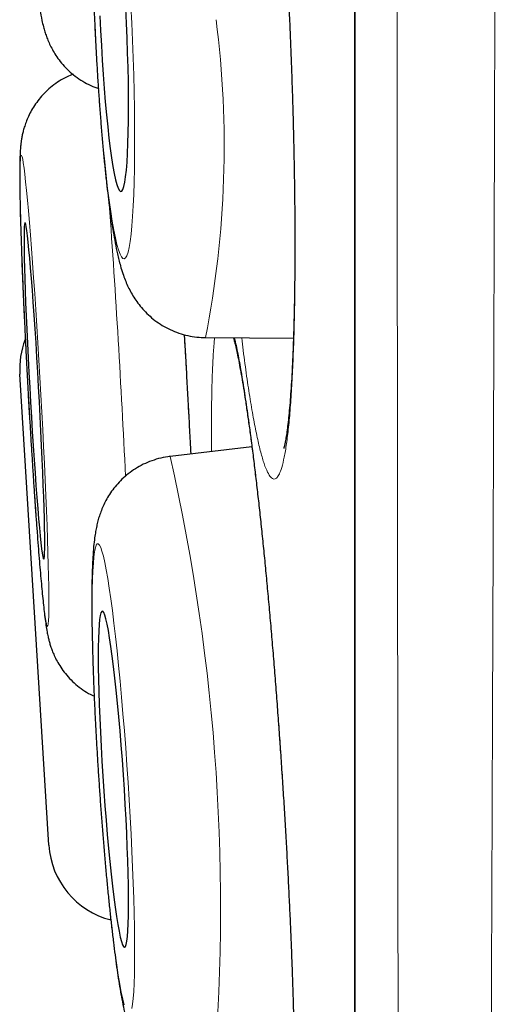
# Model space of a CAD drawing. Units: millimetres. Extents: x 8 to 947, y 12 to 926.
# Drawn here: x 234 to 236, y 899 to 902 of the extents above; entities that cross this region are included whole.
import ezdxf

# ---------------------------------------------------------------- set-up
doc = ezdxf.new("R2010")
doc.units = ezdxf.units.MM

msp = doc.modelspace()

# ---------------------------------------------------------------- linework, layer by layer
at = {"color": 8, "linetype": 'Continuous', "lineweight": 0}
msp.add_line((234.9781, 924.9136), (234.9781, 891.518), dxfattribs=at)
at = {"color": 7, "linetype": 'Continuous', "lineweight": 30}
for p, q in [((234.9757, 924.8833), (234.9757, 891.5484)), ((234.4329, 901.1676), (234.7531, 901.1653)), ((233.863, 899.3206), (233.7574, 901.0353)), ((234.6018, 900.7708), (234.304, 900.7353))]:
    msp.add_line(p, q, dxfattribs=at)
at = {"color": 8, "linetype": 'Continuous', "lineweight": 0, "flags": 128}
for points in [[(234.0293, 902.3439), (234.0321, 902.2805), (234.0353, 902.2172), (234.0389, 902.1545), (234.0428, 902.0927), (234.0469, 902.032), (234.0514, 901.9729), (234.0561, 901.9156), (234.061, 901.8605), (234.0662, 901.8078), (234.0715, 901.7579), (234.0769, 901.7111), (234.0825, 901.6675), (234.0881, 901.6274), (234.0938, 901.5911), (234.0995, 901.5587), (234.1052, 901.5304), (234.1109, 901.5064), (234.1165, 901.4868), (234.122, 901.4718), (234.1274, 901.4613), (234.1326, 901.4554), (234.1376, 901.4542), (234.1424, 901.4577), (234.1469, 901.4659), (234.1512, 901.4787), (234.1552, 901.4961), (234.1589, 901.5179), (234.1622, 901.544), (234.1652, 901.5744), (234.1678, 901.6088), (234.1701, 901.647), (234.1719, 901.6888), (234.1733, 901.7341), (234.1744, 901.7825), (234.175, 901.8338), (234.1752, 901.8877), (234.1749, 901.944), (234.1743, 902.0022), (234.1732, 902.0622), (234.1717, 902.1235), (234.1698, 902.1858), (234.1675, 902.2488), (234.1649, 902.3122)], [(234.1649, 902.3122), (234.1618, 902.3756)], [(233.8578, 900.1163), (233.8593, 900.1187), (233.8606, 900.1258), (233.8616, 900.1375), (233.8624, 900.1538), (233.8628, 900.1746), (233.863, 900.1998), (233.8629, 900.2292), (233.8624, 900.2626), (233.8617, 900.2999), (233.8608, 900.341), (233.8595, 900.3854), (233.858, 900.4331), (233.8562, 900.4837), (233.8542, 900.5371), (233.8519, 900.5928), (233.8494, 900.6505), (233.8466, 900.7101), (233.8437, 900.7711), (233.8406, 900.8332), (233.8373, 900.896), (233.8339, 900.9593), (233.8304, 901.0227), (233.8267, 901.0858), (233.823, 901.1483), (233.8192, 901.2098), (233.8153, 901.2701), (233.8114, 901.3287), (233.8075, 901.3854), (233.8036, 901.4399), (233.7997, 901.4918), (233.796, 901.5409), (233.7922, 901.5868), (233.7886, 901.6295), (233.7851, 901.6685), (233.7817, 901.7038), (233.7785, 901.7351), (233.7755, 901.7622), (233.7727, 901.785), (233.77, 901.8034), (233.7676, 901.8172), (233.7654, 901.8264), (233.7635, 901.831), (233.7618, 901.8309), (233.7603, 901.8262), (233.7592, 901.8167), (233.7583, 901.8027), (233.7577, 901.7841), (233.7574, 901.7612), (233.7574, 901.7339), (233.7577, 901.7024), (233.7582, 901.667), (233.7591, 901.6278), (233.7602, 901.5851), (233.7616, 901.5389), (233.7632, 901.4898), (233.7651, 901.4377), (233.7673, 901.3832), (233.7697, 901.3264), (233.7723, 901.2677), (233.7751, 901.2074), (233.7782, 901.1458), (233.7813, 901.0833), (233.7847, 901.0202), (233.7882, 900.9568), (233.7918, 900.8935), (233.7955, 900.8307), (233.7993, 900.7686), (233.8031, 900.7077), (233.807, 900.6482), (233.8109, 900.5905), (233.8148, 900.5349), (233.8187, 900.4817), (233.8225, 900.4311), (233.8263, 900.3836), (233.8299, 900.3392), (233.8335, 900.2984), (233.8369, 900.2612), (233.8402, 900.2279), (233.8434, 900.1987), (233.8463, 900.1737), (233.849, 900.1531), (233.8516, 900.137), (233.8539, 900.1254), (233.856, 900.1185), (233.8578, 900.1163)], [(234.1648, 898.7252), (234.1675, 898.7416), (234.1698, 898.7625), (234.1717, 898.7878), (234.1732, 898.8173), (234.1742, 898.8509), (234.1749, 898.8883), (234.1752, 898.9294), (234.175, 898.974), (234.1744, 899.0218), (234.1734, 899.0725), (234.172, 899.1258), (234.1701, 899.1816), (234.1679, 899.2394), (234.1653, 899.2989), (234.1623, 899.3599), (234.159, 899.422), (234.1553, 899.4849), (234.1513, 899.5481), (234.1471, 899.6115), (234.1425, 899.6745), (234.1377, 899.7369), (234.1327, 899.7984), (234.1275, 899.8586), (234.1222, 899.9171), (234.1167, 899.9737), (234.1111, 900.028), (234.1054, 900.0798), (234.0997, 900.1287), (234.094, 900.1746), (234.0883, 900.217), (234.0827, 900.2559), (234.0771, 900.291), (234.0716, 900.3222), (234.0663, 900.3491), (234.0612, 900.3717), (234.0563, 900.39), (234.0515, 900.4036), (234.0471, 900.4127), (234.0429, 900.4171), (234.039, 900.4169), (234.0355, 900.4119), (234.0322, 900.4024), (234.0294, 900.3882), (234.0269, 900.3695), (234.0248, 900.3463), (234.0231, 900.3189), (234.0218, 900.2874), (234.0209, 900.2519), (234.0204, 900.2125), (234.0204, 900.1697), (234.0208, 900.1235), (234.0216, 900.0742), (234.0228, 900.0222), (234.0244, 899.9676), (234.0265, 899.9107), (234.0289, 899.852), (234.0317, 899.7917), (234.0348, 899.7301), (234.0383, 899.6676), (234.0422, 899.6045), (234.0463, 899.5412), (234.0507, 899.4779), (234.0554, 899.4152), (234.0603, 899.3532), (234.0654, 899.2923), (234.0707, 899.2329), (234.0761, 899.1753), (234.0816, 899.1198), (234.0873, 899.0667), (234.093, 899.0164), (234.0987, 898.9689), (234.1044, 898.9247), (234.1101, 898.884), (234.1157, 898.847), (234.1212, 898.8139), (234.1266, 898.7848), (234.1318, 898.76), (234.1368, 898.7396)]]:
    msp.add_lwpolyline(points, dxfattribs=at)
at = {"color": 7, "linetype": 'Continuous', "lineweight": 30, "flags": 128}
for points in [[(234.1456, 902.3122), (234.143, 902.3663)], [(234.0487, 902.3393), (234.0511, 902.2851), (234.054, 902.2312), (234.0571, 902.1778), (234.0606, 902.1256), (234.0643, 902.0747), (234.0683, 902.0258), (234.0726, 901.9791), (234.077, 901.935), (234.0816, 901.8938), (234.0863, 901.8559), (234.0912, 901.8216), (234.096, 901.7912), (234.1009, 901.7648), (234.1058, 901.7427), (234.1106, 901.725), (234.1153, 901.712), (234.1198, 901.7036), (234.1242, 901.7), (234.1284, 901.7012), (234.1324, 901.7072), (234.136, 901.7179), (234.1394, 901.7333), (234.1424, 901.7532), (234.1451, 901.7775), (234.1475, 901.8059), (234.1494, 901.8383), (234.1509, 901.8745), (234.152, 901.914), (234.1527, 901.9567), (234.153, 902.0021), (234.1528, 902.05), (234.1522, 902.0999), (234.1512, 902.1515), (234.1497, 902.2044), (234.1479, 902.2581), (234.1456, 902.3122)], [(233.8441, 900.3619), (233.8455, 900.3644), (233.8465, 900.3716), (233.8472, 900.3836), (233.8477, 900.4002), (233.8479, 900.4212), (233.8477, 900.4466), (233.8473, 900.4762), (233.8466, 900.5096), (233.8456, 900.5466), (233.8443, 900.587), (233.8428, 900.6304), (233.841, 900.6766), (233.8389, 900.725), (233.8367, 900.7754), (233.8342, 900.8273), (233.8315, 900.8804), (233.8287, 900.9342), (233.8257, 900.9884), (233.8227, 901.0424), (233.8195, 901.0959), (233.8162, 901.1484), (233.8129, 901.1995), (233.8096, 901.2489), (233.8062, 901.2962), (233.8029, 901.3409), (233.7997, 901.3828), (233.7965, 901.4214), (233.7935, 901.4565), (233.7906, 901.4879), (233.7878, 901.5153), (233.7852, 901.5384), (233.7828, 901.5571), (233.7806, 901.5712), (233.7787, 901.5806), (233.777, 901.5854), (233.7755, 901.5853), (233.7743, 901.5804), (233.7735, 901.5708), (233.7728, 901.5565), (233.7725, 901.5377), (233.7725, 901.5144), (233.7728, 901.4869), (233.7734, 901.4554), (233.7742, 901.4202), (233.7754, 901.3814), (233.7768, 901.3395), (233.7784, 901.2946), (233.7804, 901.2473), (233.7825, 901.1979), (233.7849, 901.1466), (233.7875, 901.0941), (233.7902, 901.0406), (233.7931, 900.9865), (233.7961, 900.9324), (233.7993, 900.8786), (233.8025, 900.8256), (233.8058, 900.7737), (233.8091, 900.7233), (233.8125, 900.675), (233.8158, 900.6289), (233.8191, 900.5856), (233.8223, 900.5453), (233.8254, 900.5084), (233.8284, 900.4751), (233.8312, 900.4457), (233.8339, 900.4205), (233.8364, 900.3995), (233.8387, 900.3831), (233.8407, 900.3713), (233.8426, 900.3642), (233.8441, 900.3619)], [(234.1383, 898.9489), (234.1415, 898.9515), (234.1443, 898.9589), (234.1467, 898.971), (234.1488, 898.9877), (234.1505, 899.0089), (234.1517, 899.0344), (234.1526, 899.064), (234.153, 899.0975), (234.1529, 899.1346), (234.1525, 899.1751), (234.1516, 899.2186), (234.1503, 899.2647), (234.1485, 899.3132), (234.1464, 899.3636), (234.1439, 899.4155), (234.1411, 899.4686), (234.1379, 899.5224), (234.1343, 899.5765), (234.1305, 899.6305), (234.1265, 899.6839), (234.1222, 899.7364), (234.1177, 899.7874), (234.1131, 899.8368), (234.1084, 899.8839), (234.1035, 899.9285), (234.0986, 899.9702), (234.0938, 900.0088), (234.0889, 900.0438), (234.0841, 900.075), (234.0794, 900.1022), (234.0749, 900.1252), (234.0706, 900.1437), (234.0664, 900.1577), (234.0625, 900.167), (234.0589, 900.1716), (234.0556, 900.1714), (234.0526, 900.1664), (234.05, 900.1566), (234.0477, 900.1422), (234.0458, 900.1233), (234.0444, 900.0999), (234.0433, 900.0723), (234.0427, 900.0407), (234.0425, 900.0054), (234.0428, 899.9665), (234.0435, 899.9245), (234.0446, 899.8797), (234.0461, 899.8323), (234.048, 899.7828), (234.0503, 899.7316), (234.053, 899.679), (234.056, 899.6255), (234.0594, 899.5715), (234.0631, 899.5174), (234.067, 899.4637), (234.0712, 899.4107), (234.0755, 899.3589), (234.0801, 899.3086), (234.0848, 899.2604), (234.0896, 899.2144), (234.0944, 899.1712), (234.0993, 899.1311), (234.1042, 899.0943), (234.109, 899.0611), (234.1138, 899.0318), (234.1184, 899.0067), (234.1228, 898.986), (234.1271, 898.9697), (234.1311, 898.958), (234.1349, 898.9511), (234.1383, 898.9489)]]:
    msp.add_lwpolyline(points, dxfattribs=at)
at = {"color": 8, "linetype": 'Continuous', "lineweight": 0}
for centre, radius, start, end in [((230.8944, 901.8647), 3.6065, 348.8553, 7.3327), ((194.9802, 898.8163), 39.2051, 2.69958, 4.15051), ((227.0576, 899.0928), 7.4302, 354.82981, 12.77078)]:
    msp.add_arc(centre, radius, start, end, dxfattribs=at)
at = {"color": 7, "linetype": 'Continuous', "lineweight": 30}
for centre, start, end in [((234.0568, 901.0537), 159.1704, 183.525), ((234.1624, 899.339), 183.525, 255.8994)]:
    msp.add_arc(centre, 0.3, start, end, dxfattribs=at)
at = {"color": 8, "linetype": 'Continuous', "lineweight": 0}
for points, knots in [([(235.5166, 926.0511), (235.5166, 926.0503), (235.5166, 926.0485), (235.5166, 926.0341), (235.5166, 926.0112), (235.5165, 925.9789), (235.5165, 925.9374), (235.5165, 925.887), (235.5165, 925.828), (235.5165, 925.7606), (235.5165, 925.6843), (235.5166, 925.5992), (235.5166, 925.5052), (235.5166, 925.4114), (235.5167, 925.3202), (235.5167, 925.2336), (235.5168, 925.1422), (235.5168, 925.0325), (235.5168, 924.9017), (235.5169, 924.747), (235.5168, 924.5825), (235.5168, 924.4083), (235.5168, 924.2245), (235.5167, 924.0374), (235.5166, 923.8481), (235.5166, 923.6577), (235.5165, 923.4597), (235.5165, 923.2543), (235.5164, 923.0415), (235.5163, 922.7887), (235.5162, 922.492), (235.5161, 922.1488), (235.516, 921.7938), (235.5159, 921.4273), (235.5157, 921.0474), (235.5155, 920.6978), (235.5152, 920.3835), (235.515, 920.0954), (235.5148, 919.7882), (235.5145, 919.4613), (235.5142, 919.1274), (235.5139, 918.7867), (235.5136, 918.4394), (235.5133, 918.0972), (235.513, 917.7607), (235.5127, 917.4307), (235.5124, 917.096), (235.5121, 916.7565), (235.5118, 916.4125), (235.5114, 916.0125), (235.5109, 915.5544), (235.5104, 915.0782), (235.5098, 914.6391), (235.5092, 914.2391), (235.5087, 913.835), (235.5081, 913.4269), (235.5075, 913.0151), (235.5069, 912.6132), (235.5063, 912.2217), (235.5058, 911.8411), (235.5052, 911.4582), (235.5046, 911.0733), (235.504, 910.6864), (235.5033, 910.2402), (235.5025, 909.7342), (235.5016, 909.2214), (235.5008, 908.7611), (235.5, 908.3538), (235.4993, 907.9459), (235.4984, 907.5373), (235.4976, 907.1285), (235.4967, 906.7231), (235.4958, 906.3215), (235.4949, 905.9237), (235.494, 905.5265), (235.4931, 905.1299), (235.4922, 904.7343), (235.4913, 904.3739), (235.4905, 904.0484), (235.4898, 903.7573), (235.489, 903.4673), (235.4881, 903.1028), (235.4869, 902.6655), (235.4855, 902.1572), (235.484, 901.6537), (235.4826, 901.2072), (235.4812, 900.8168), (235.4801, 900.4806), (235.4789, 900.1475), (235.4776, 899.8088), (235.4763, 899.4652), (235.475, 899.1168), (235.4736, 898.7727), (235.4722, 898.4274), (235.4707, 898.0815), (235.469, 897.7037), (235.4672, 897.3016), (235.4652, 896.8773), (235.4632, 896.4625), (235.4613, 896.0997), (235.4595, 895.7863), (235.458, 895.5192), (235.4564, 895.2573), (235.4547, 894.9939), (235.453, 894.7297), (235.4512, 894.4654), (235.4494, 894.2076), (235.4475, 893.9523), (235.4456, 893.7004), (235.4435, 893.4291), (235.4411, 893.1454), (235.4386, 892.8525), (235.4361, 892.5727), (235.4339, 892.3343), (235.4319, 892.133), (235.4302, 891.9649), (235.4285, 891.8036), (235.4267, 891.6452), (235.4249, 891.4904), (235.4231, 891.3401), (235.4213, 891.1981), (235.4195, 891.0625), (235.4178, 890.9338), (235.4163, 890.8242), (235.415, 890.7328), (235.4139, 890.6571), (235.4129, 890.5864), (235.4117, 890.5096), (235.4105, 890.4302), (235.4094, 890.3523), (235.4084, 890.286), (235.4075, 890.2313), (235.4069, 890.1885), (235.4064, 890.158), (235.4061, 890.1387), (235.4061, 890.1363), (235.4061, 890.1351)], [0, 0, 0, 0, 0.007174, 0.014349, 0.021523, 0.02873, 0.035939, 0.043146, 0.050233, 0.057321, 0.064407, 0.071526, 0.078645, 0.085764, 0.091051, 0.096338, 0.101631, 0.106924, 0.114474, 0.122025, 0.129575, 0.137165, 0.144755, 0.152345, 0.159237, 0.166129, 0.173021, 0.179942, 0.186863, 0.193784, 0.203811, 0.213848, 0.223715, 0.233581, 0.243485, 0.25339, 0.260017, 0.266647, 0.274212, 0.281777, 0.289341, 0.296944, 0.304548, 0.312151, 0.319054, 0.325958, 0.332861, 0.339793, 0.346726, 0.353658, 0.363701, 0.373754, 0.381345, 0.388938, 0.396529, 0.404159, 0.411791, 0.419421, 0.42635, 0.43328, 0.440209, 0.447167, 0.454126, 0.461084, 0.471166, 0.481257, 0.488497, 0.495738, 0.502977, 0.510251, 0.517526, 0.5248, 0.531915, 0.539031, 0.546145, 0.553292, 0.560439, 0.567585, 0.572907, 0.578229, 0.583557, 0.588884, 0.598401, 0.607917, 0.617467, 0.627018, 0.633586, 0.640155, 0.646735, 0.653315, 0.660422, 0.667529, 0.67465, 0.681771, 0.689241, 0.696715, 0.70625, 0.715785, 0.725354, 0.734923, 0.741504, 0.748085, 0.754677, 0.761269, 0.768389, 0.775509, 0.782642, 0.789776, 0.79726, 0.804747, 0.814324, 0.823901, 0.833512, 0.843122, 0.849733, 0.856343, 0.862965, 0.869587, 0.876741, 0.883894, 0.891063, 0.898231, 0.905752, 0.913277, 0.918652, 0.924027, 0.929409, 0.93479, 0.942897, 0.951004, 0.959133, 0.967262, 0.975435, 0.983608, 0.991804, 1, 1, 1, 1]), ([(235.1585, 890.3826), (235.1585, 890.3835), (235.1585, 890.3853), (235.1584, 890.3999), (235.1581, 890.4247), (235.1578, 890.463), (235.1574, 890.517), (235.1569, 890.5844), (235.1564, 890.6649), (235.1558, 890.7535), (235.1552, 890.8479), (235.1546, 890.9457), (235.154, 891.0597), (235.1533, 891.1921), (235.1525, 891.3451), (235.1517, 891.5108), (235.1509, 891.697), (235.1499, 891.9059), (235.1489, 892.1391), (235.1479, 892.3845), (235.1469, 892.6411), (235.1459, 892.9079), (235.1451, 893.1682), (235.1443, 893.4189), (235.1436, 893.6695), (235.1428, 893.9422), (235.1421, 894.2384), (235.1414, 894.5448), (235.1406, 894.8754), (235.1399, 895.2316), (235.1391, 895.6149), (235.1383, 896.0049), (235.1376, 896.4008), (235.1368, 896.8016), (235.1362, 897.1833), (235.1356, 897.5433), (235.135, 897.8976), (235.1345, 898.2768), (235.1339, 898.6818), (235.1334, 899.0937), (235.1329, 899.5311), (235.1324, 899.9947), (235.1319, 900.4851), (235.1314, 900.9763), (235.1309, 901.4675), (235.1304, 901.958), (235.1299, 902.4189), (235.1295, 902.8485), (235.1291, 903.2671), (235.1286, 903.7106), (235.1282, 904.179), (235.1278, 904.6504), (235.1275, 905.1455), (235.1271, 905.6646), (235.1267, 906.2073), (235.1264, 906.7448), (235.1261, 907.2763), (235.1258, 907.8014), (235.1255, 908.2896), (235.1252, 908.7405), (235.125, 909.1878), (235.1247, 909.6683), (235.1244, 910.1815), (235.1241, 910.693), (235.1238, 911.2022), (235.1236, 911.6914), (235.1234, 912.1606), (235.1232, 912.6099), (235.1231, 913.0562), (235.1229, 913.4991), (235.1228, 913.9622), (235.1226, 914.4444), (235.1225, 914.9368), (235.1223, 915.4158), (235.1221, 915.8811), (235.1219, 916.3401), (235.1217, 916.792), (235.1215, 917.2213), (235.1214, 917.6286), (235.1213, 918.0146), (235.1212, 918.394), (235.1211, 918.7664), (235.121, 919.1514), (235.121, 919.5473), (235.1209, 919.9401), (235.1209, 920.3111), (235.1208, 920.6611), (235.1207, 921.0016), (235.1206, 921.3322), (235.1206, 921.6526), (235.1205, 921.9678), (235.1204, 922.2769), (235.1204, 922.5793), (235.1203, 922.8696), (235.1203, 923.1475), (235.1203, 923.4037), (235.1203, 923.6394), (235.1204, 923.856), (235.1204, 924.062), (235.1204, 924.2571), (235.1204, 924.4511), (235.1204, 924.6417), (235.1204, 924.8238), (235.1204, 924.9886), (235.1203, 925.1369), (235.1203, 925.2709), (235.1203, 925.3904), (235.1203, 925.4919), (235.1203, 925.5768), (235.1204, 925.6468), (235.1204, 925.7049), (235.1204, 925.7512), (235.1205, 925.7871), (235.1205, 925.8115), (235.1205, 925.8147), (235.1205, 925.8163)], [0, 0, 0, 0, 0.007159, 0.01432, 0.021479, 0.030141, 0.038809, 0.047478, 0.056146, 0.064808, 0.072091, 0.079375, 0.086658, 0.095408, 0.104161, 0.112914, 0.121664, 0.131597, 0.141532, 0.151465, 0.161009, 0.170555, 0.180099, 0.187619, 0.19514, 0.203855, 0.212573, 0.221291, 0.230006, 0.239895, 0.249787, 0.259676, 0.269174, 0.278674, 0.288172, 0.295655, 0.303138, 0.311837, 0.32054, 0.329243, 0.337942, 0.347814, 0.357689, 0.367561, 0.377042, 0.386526, 0.396008, 0.403478, 0.410948, 0.419634, 0.428322, 0.43701, 0.445696, 0.455551, 0.465409, 0.475265, 0.484731, 0.494198, 0.503663, 0.511121, 0.518579, 0.527866, 0.537159, 0.546455, 0.555748, 0.565036, 0.573369, 0.581706, 0.590045, 0.598382, 0.606715, 0.61641, 0.626105, 0.63536, 0.64462, 0.653883, 0.663144, 0.672398, 0.680702, 0.68901, 0.697319, 0.705627, 0.713931, 0.723591, 0.733251, 0.742048, 0.750852, 0.759659, 0.768466, 0.77727, 0.786067, 0.795307, 0.804552, 0.813799, 0.823044, 0.832284, 0.840573, 0.848867, 0.857163, 0.865456, 0.873746, 0.88339, 0.893035, 0.902274, 0.911519, 0.920765, 0.93001, 0.939249, 0.947539, 0.955833, 0.964128, 0.972422, 0.980711, 0.990356, 1, 1, 1, 1]), ([(234.4823, 903.8599), (234.4848, 903.8788), (234.4899, 903.9167), (234.4986, 903.9593), (234.508, 903.9913), (234.5182, 904.0114), (234.5289, 904.0194), (234.5403, 904.0154), (234.5521, 903.9996), (234.5642, 903.9721), (234.5767, 903.9327), (234.5894, 903.8819), (234.6023, 903.8203), (234.6151, 903.7483), (234.6279, 903.6659), (234.6406, 903.5741), (234.653, 903.4736), (234.6651, 903.3651), (234.6768, 903.2491), (234.688, 903.1266), (234.6986, 902.9985), (234.7085, 902.8658), (234.7177, 902.7293), (234.7262, 902.5898), (234.7338, 902.4486), (234.7405, 902.3067), (234.7462, 902.165), (234.7509, 902.0244), (234.7547, 901.8859), (234.7574, 901.7508), (234.759, 901.6199), (234.7595, 901.494), (234.7589, 901.3739), (234.7573, 901.2608), (234.7546, 901.1555), (234.7508, 901.0584), (234.7461, 900.9703), (234.7403, 900.8919), (234.7336, 900.824), (234.726, 900.7668), (234.7175, 900.7205), (234.7088, 900.6877), (234.7, 900.6665), (234.6913, 900.6548), (234.6815, 900.6511), (234.6707, 900.6577), (234.6588, 900.6766), (234.6465, 900.7071), (234.634, 900.7491), (234.6213, 900.8026), (234.6084, 900.8671), (234.5955, 900.9417), (234.5828, 901.0266), (234.5725, 901.1018), (234.5666, 901.1515), (234.5648, 901.1666)], [0, 0, 0, 0, 0.0192207, 0.0385102, 0.0577996, 0.0770203, 0.0962411, 0.1155305, 0.1348199, 0.1540407, 0.1732614, 0.1925508, 0.2118403, 0.231061, 0.2502817, 0.2695712, 0.2888606, 0.3080813, 0.3273021, 0.3465915, 0.3658809, 0.3851017, 0.4043224, 0.4236119, 0.4429013, 0.462122, 0.4813428, 0.5006322, 0.5199216, 0.5391424, 0.5583631, 0.5776525, 0.5969419, 0.6161627, 0.6353834, 0.6546728, 0.6739623, 0.693183, 0.7124037, 0.7316932, 0.7509826, 0.7702033, 0.7862257, 0.8022679, 0.8182902, 0.837511, 0.8568004, 0.8760898, 0.8953106, 0.9145313, 0.9338208, 0.9531102, 0.9723309, 0.9915517, 1, 1, 1, 1]), ([(234.3556, 901.1786), (234.3576, 901.1439), (234.3624, 901.0621), (234.3695, 900.9325), (234.3755, 900.8221), (234.3786, 900.7599), (234.3794, 900.7443)], [0, 0, 0, 0, 0.2398884, 0.5657997, 0.8905505, 1, 1, 1, 1]), ([(234.4605, 901.0929), (234.4617, 901.1138), (234.4634, 901.1417), (234.4657, 901.1622), (234.4663, 901.1674)], [0, 0, 0, 0, 0.748741, 1, 1, 1, 1]), ([(234.539, 901.1668), (234.5397, 901.1641), (234.5442, 901.1461), (234.5529, 901.1023), (234.565, 901.0352), (234.5776, 900.9566), (234.5903, 900.8685), (234.6031, 900.7715), (234.616, 900.6662), (234.6288, 900.5531), (234.6414, 900.4331), (234.6538, 900.3073), (234.6659, 900.1765), (234.6775, 900.0415), (234.6887, 899.9032), (234.6992, 899.7627), (234.7091, 899.6212), (234.7183, 899.4794), (234.7267, 899.3384), (234.7342, 899.1991), (234.7409, 899.0628), (234.7465, 898.9303), (234.7512, 898.8024), (234.7549, 898.6801), (234.7575, 898.5643), (234.759, 898.456), (234.7595, 898.3557), (234.7589, 898.2641), (234.7572, 898.1819), (234.7544, 898.1101), (234.7506, 898.0487), (234.7457, 897.9981), (234.7402, 897.961), (234.7343, 897.9358), (234.7281, 897.9202), (234.7208, 897.9124), (234.7124, 897.9146), (234.7027, 897.9288), (234.6924, 897.9547), (234.6814, 897.9921), (234.67, 898.0413), (234.658, 898.1014), (234.6457, 898.172), (234.6332, 898.2528), (234.6212, 898.3369), (234.6134, 898.3979), (234.6099, 898.4253)], [0, 0, 0, 0, 0.004303, 0.027877, 0.051368, 0.074858, 0.098433, 0.122007, 0.145497, 0.168988, 0.192562, 0.216137, 0.239627, 0.263118, 0.286692, 0.310266, 0.333757, 0.357247, 0.380822, 0.404396, 0.427887, 0.451377, 0.474952, 0.498526, 0.522016, 0.545507, 0.569081, 0.592656, 0.616146, 0.639637, 0.663211, 0.686785, 0.710276, 0.729855, 0.749458, 0.769037, 0.792527, 0.816102, 0.839676, 0.863167, 0.886657, 0.910231, 0.933806, 0.957296, 0.980787, 1, 1, 1, 1]), ([(234.4548, 900.7533), (234.4548, 900.7544), (234.4544, 900.7911), (234.4545, 900.8557), (234.4553, 900.9455), (234.4573, 901.0256), (234.4594, 901.0705), (234.4605, 901.0929)], [0, 0, 0, 0, 0.008243, 0.25574, 0.504122, 0.752503, 1, 1, 1, 1])]:
    msp.add_open_spline(points, degree=3, knots=knots, dxfattribs=at)
at = {"color": 7, "linetype": 'Continuous', "lineweight": 30}
for points, knots in [([(234.0493, 904.3723), (234.0425, 904.3718), (234.0242, 904.3703), (233.9953, 904.3635), (233.9632, 904.3527), (233.9333, 904.3386), (233.9059, 904.3218), (233.8811, 904.3029), (233.8591, 904.2823), (233.84, 904.2606), (233.8239, 904.2385), (233.8107, 904.2167), (233.8002, 904.1958), (233.792, 904.1762), (233.7856, 904.1579), (233.7806, 904.1405), (233.7765, 904.1235), (233.773, 904.1058), (233.7698, 904.0856), (233.7664, 904.0577), (233.7636, 904.0249), (233.7614, 903.9871), (233.7598, 903.9501), (233.7585, 903.9102), (233.7576, 903.8671), (233.7571, 903.8218), (233.7568, 903.7743), (233.7568, 903.7246), (233.7571, 903.6727), (233.7576, 903.6189), (233.7584, 903.5632), (233.7595, 903.5061), (233.7608, 903.4476), (233.7624, 903.388), (233.7642, 903.3276), (233.7662, 903.2667), (233.7684, 903.2055), (233.7709, 903.1443), (233.7735, 903.0834), (233.7763, 903.0231), (233.7793, 902.9635), (233.7825, 902.9051), (233.7858, 902.848), (233.7892, 902.7925), (233.7928, 902.7388), (233.7964, 902.6872), (233.8002, 902.6378), (233.804, 902.5908), (233.808, 902.5463), (233.812, 902.5044), (233.8162, 902.4651), (233.8205, 902.4281), (233.8252, 902.3929), (233.8306, 902.3578), (233.8363, 902.3276), (233.8424, 902.3017), (233.848, 902.2821), (233.8539, 902.2644), (233.8611, 902.2459), (233.8702, 902.2263), (233.8816, 902.2055), (233.896, 902.1837), (233.9137, 902.1613), (233.9347, 902.1394), (233.9589, 902.1188), (233.9859, 902.1005), (234.0144, 902.0851), (234.0345, 902.0776), (234.0442, 902.074)], [0, 0, 0, 0, 0.006297, 0.017105, 0.027644, 0.03793, 0.047969, 0.057762, 0.067296, 0.076543, 0.085457, 0.093987, 0.102129, 0.109998, 0.117852, 0.125994, 0.134843, 0.145032, 0.157562, 0.174501, 0.202644, 0.223726, 0.243608, 0.264585, 0.284781, 0.304531, 0.324008, 0.343305, 0.362479, 0.381563, 0.400583, 0.419554, 0.43849, 0.4574, 0.47629, 0.495168, 0.514038, 0.532906, 0.551776, 0.57065, 0.589535, 0.608436, 0.627358, 0.646311, 0.665303, 0.684347, 0.703461, 0.72267, 0.742008, 0.76153, 0.781326, 0.801548, 0.822497, 0.844863, 0.87084, 0.886259, 0.896662, 0.905971, 0.914577, 0.923001, 0.931492, 0.940376, 0.949766, 0.959579, 0.969673, 0.979939, 0.99031, 1, 1, 1, 1]), ([(234.5746, 903.9108), (234.5745, 903.9109), (234.5744, 903.9112), (234.5756, 903.9083), (234.5779, 903.9018), (234.5813, 903.8911), (234.5856, 903.876), (234.5905, 903.8564), (234.596, 903.8322), (234.6019, 903.8035), (234.6083, 903.7704), (234.6149, 903.7326), (234.6218, 903.6903), (234.6288, 903.6439), (234.6359, 903.5935), (234.6431, 903.5394), (234.6503, 903.4819), (234.6574, 903.4211), (234.6644, 903.3575), (234.6713, 903.2913), (234.678, 903.2228), (234.6845, 903.1524), (234.6908, 903.0804), (234.6968, 903.0067), (234.7027, 902.9311), (234.7084, 902.8534), (234.7138, 902.7737), (234.7191, 902.6926), (234.724, 902.6105), (234.7287, 902.5278), (234.733, 902.4447), (234.7371, 902.3617), (234.7407, 902.2786), (234.7441, 902.1955), (234.7471, 902.1126), (234.7498, 902.0303), (234.7521, 901.9488), (234.7541, 901.8681), (234.7557, 901.7887), (234.7569, 901.7111), (234.7577, 901.6355), (234.7582, 901.5619), (234.7583, 901.4902), (234.758, 901.4204), (234.7573, 901.3527), (234.7563, 901.2876), (234.7549, 901.2251), (234.7532, 901.1656), (234.7511, 901.1093), (234.7487, 901.0564), (234.746, 901.0072), (234.743, 900.962), (234.7398, 900.9208), (234.7364, 900.8841), (234.7329, 900.852), (234.7293, 900.8246), (234.7259, 900.8021), (234.7228, 900.7852), (234.7202, 900.7735), (234.7185, 900.7668), (234.7175, 900.7637), (234.7177, 900.7642), (234.7177, 900.7643)], [0, 0, 0, 0, 0.003847, 0.014526, 0.026349, 0.039299, 0.053282, 0.068144, 0.083585, 0.099374, 0.11581, 0.132762, 0.150125, 0.167815, 0.185754, 0.203878, 0.222128, 0.240452, 0.258802, 0.277124, 0.295381, 0.313543, 0.331587, 0.349501, 0.367382, 0.385621, 0.40395, 0.422338, 0.440751, 0.459149, 0.477495, 0.495759, 0.513999, 0.532332, 0.550664, 0.569, 0.587344, 0.605702, 0.624079, 0.642442, 0.6605, 0.678594, 0.696751, 0.714962, 0.733213, 0.751487, 0.769761, 0.788007, 0.806197, 0.824301, 0.842283, 0.860103, 0.877713, 0.895056, 0.912057, 0.928603, 0.944739, 0.960335, 0.973495, 0.985647, 0.996701, 1, 1, 1, 1]), ([(234.3282, 903.482), (234.3192, 903.481), (234.2986, 903.4788), (234.2676, 903.4707), (234.2357, 903.459), (234.2062, 903.4441), (234.1791, 903.4267), (234.1548, 903.4073), (234.1334, 903.3864), (234.1148, 903.3646), (234.0992, 903.3426), (234.0862, 903.3208), (234.0755, 903.2995), (234.0667, 903.2787), (234.0594, 903.258), (234.0531, 903.2366), (234.0473, 903.2129), (234.0416, 903.1838), (234.0364, 903.1491), (234.0319, 903.1098), (234.0284, 903.0691), (234.0256, 903.0268), (234.0234, 902.9819), (234.0216, 902.9339), (234.0203, 902.8842), (234.0195, 902.8326), (234.0191, 902.7792), (234.0191, 902.724), (234.0196, 902.6672), (234.0204, 902.6089), (234.0216, 902.5495), (234.0231, 902.4891), (234.0251, 902.4279), (234.0274, 902.3663), (234.03, 902.3045), (234.033, 902.2427), (234.0363, 902.1813), (234.04, 902.1204), (234.0439, 902.0603), (234.0481, 902.0013), (234.0526, 901.9437), (234.0573, 901.8876), (234.0622, 901.8333), (234.0674, 901.7809), (234.0729, 901.7306), (234.0785, 901.6825), (234.0844, 901.6366), (234.0906, 901.593), (234.0972, 901.5513), (234.1044, 901.511), (234.1128, 901.4704), (234.1217, 901.4344), (234.1311, 901.4034), (234.1398, 901.3793), (234.1489, 901.3577), (234.1594, 901.3364), (234.1718, 901.315), (234.1867, 901.2933), (234.2044, 901.2715), (234.2251, 901.2502), (234.2489, 901.2301), (234.2756, 901.2118), (234.3047, 901.1962), (234.3357, 901.1836), (234.3682, 901.1745), (234.4007, 901.1687), (234.4224, 901.1682), (234.4327, 901.1679)], [0, 0, 0, 0, 0.008431, 0.019223, 0.029769, 0.040089, 0.050194, 0.060086, 0.069762, 0.079213, 0.088448, 0.09753, 0.10662, 0.115929, 0.125797, 0.136738, 0.149525, 0.165545, 0.187987, 0.21089, 0.23177, 0.251547, 0.272378, 0.292489, 0.312158, 0.331543, 0.350733, 0.369785, 0.388736, 0.407614, 0.426436, 0.445219, 0.463972, 0.482707, 0.501431, 0.520152, 0.538875, 0.557608, 0.576359, 0.595135, 0.613948, 0.63281, 0.651737, 0.670751, 0.689881, 0.709169, 0.728677, 0.748503, 0.768811, 0.789906, 0.812437, 0.838161, 0.855138, 0.867726, 0.878897, 0.889089, 0.898812, 0.908446, 0.918142, 0.928055, 0.938191, 0.948493, 0.958898, 0.969365, 0.979864, 0.990383, 1, 1, 1, 1]), ([(233.9508, 902.1265), (233.9436, 902.1235), (233.9262, 902.1165), (233.9008, 902.1019), (233.875, 902.0837), (233.852, 902.0633), (233.8317, 902.0416), (233.8144, 902.0189), (233.8, 901.996), (233.7886, 901.9736), (233.7798, 901.9525), (233.7733, 901.9334), (233.7687, 901.9164), (233.7654, 901.9012), (233.763, 901.8874), (233.7612, 901.8742), (233.7598, 901.8606), (233.7586, 901.8448), (233.7576, 901.8242), (233.757, 901.7989), (233.7567, 901.769), (233.7569, 901.7372), (233.7573, 901.7023), (233.758, 901.6637), (233.7589, 901.6225), (233.7601, 901.5787), (233.7616, 901.5324), (233.7633, 901.4835), (233.7652, 901.4324), (233.7673, 901.3793), (233.7696, 901.3242), (233.7722, 901.2676), (233.7749, 901.2096), (233.7778, 901.1505), (233.7808, 901.0906), (233.784, 901.0302), (233.7873, 900.9695), (233.7908, 900.9088), (233.7943, 900.8484), (233.7979, 900.7886), (233.8016, 900.7297), (233.8053, 900.672), (233.809, 900.6157), (233.8128, 900.561), (233.8166, 900.5082), (233.8203, 900.4576), (233.824, 900.4094), (233.8276, 900.3637), (233.8312, 900.3208), (233.8348, 900.2806), (233.8382, 900.2435), (233.8417, 900.2092), (233.8451, 900.1777), (233.8486, 900.1484), (233.8522, 900.1218), (233.8557, 900.0997), (233.8594, 900.0814), (233.8629, 900.0665), (233.8667, 900.0524), (233.8717, 900.0369), (233.8783, 900.0196), (233.8871, 900.0002), (233.8988, 899.9788), (233.914, 899.9558), (233.9327, 899.9327), (233.9547, 899.9104), (233.9798, 899.8901), (234.0045, 899.8737), (234.0214, 899.8656), (234.0285, 899.8622)], [0, 0, 0, 0, 0.007449, 0.017714, 0.027718, 0.037454, 0.046906, 0.056041, 0.064798, 0.073078, 0.080768, 0.087848, 0.094498, 0.101071, 0.107946, 0.115568, 0.124629, 0.136233, 0.152851, 0.176597, 0.197421, 0.21717, 0.238019, 0.258208, 0.278034, 0.297644, 0.317115, 0.336492, 0.355802, 0.375065, 0.394292, 0.413493, 0.432674, 0.451841, 0.470997, 0.490147, 0.509292, 0.528437, 0.547582, 0.566731, 0.585885, 0.605049, 0.624226, 0.64342, 0.662637, 0.681885, 0.701173, 0.720515, 0.739931, 0.759452, 0.779126, 0.799035, 0.819329, 0.840322, 0.862822, 0.883914, 0.896858, 0.905424, 0.913096, 0.920282, 0.927417, 0.934898, 0.943129, 0.952189, 0.961853, 0.971885, 0.982147, 0.992559, 1, 1, 1, 1]), ([(234.3554, 901.1785), (234.3564, 901.1612), (234.3591, 901.1159), (234.3633, 901.0423), (234.3679, 900.958), (234.3725, 900.874), (234.3763, 900.8026), (234.3785, 900.7596), (234.3793, 900.7443)], [0, 0, 0, 0, 0.1196917, 0.3134706, 0.5069983, 0.7001259, 0.8927244, 1, 1, 1, 1]), ([(234.5349, 901.1669), (234.5356, 901.1646), (234.5374, 901.1584), (234.5411, 901.1438), (234.5458, 901.1232), (234.5512, 901.0978), (234.557, 901.068), (234.5632, 901.0335), (234.5698, 900.9946), (234.5766, 900.9513), (234.5837, 900.904), (234.591, 900.8528), (234.5984, 900.798), (234.6059, 900.7399), (234.6134, 900.6787), (234.6209, 900.6148), (234.6284, 900.5485), (234.6357, 900.48), (234.643, 900.4096), (234.6502, 900.3376), (234.6572, 900.2634), (234.6642, 900.1872), (234.6711, 900.1087), (234.6779, 900.0286), (234.6845, 899.9473), (234.691, 899.8652), (234.6972, 899.7825), (234.7031, 899.6995), (234.7088, 899.6164), (234.7143, 899.5331), (234.7195, 899.4499), (234.7244, 899.3669), (234.7291, 899.2845), (234.7334, 899.2029), (234.7374, 899.1222), (234.7411, 899.043), (234.7444, 898.9657), (234.7473, 898.8903), (234.75, 898.8165), (234.7522, 898.7445), (234.7541, 898.6744), (234.7557, 898.6066), (234.7569, 898.5412), (234.7577, 898.4785), (234.7581, 898.4188), (234.7582, 898.3623), (234.7579, 898.3092), (234.7573, 898.2598), (234.7563, 898.2143), (234.755, 898.1729), (234.7534, 898.1357), (234.7516, 898.1031), (234.7495, 898.0751), (234.7473, 898.0517), (234.7452, 898.034), (234.7434, 898.0215), (234.7421, 898.014), (234.7413, 898.0105), (234.7414, 898.0108), (234.7414, 898.0109)], [0, 0, 0, 0, 0.008319, 0.022996, 0.038772, 0.054652, 0.071304, 0.088549, 0.10626, 0.124336, 0.142689, 0.161248, 0.179949, 0.198736, 0.217559, 0.236365, 0.255111, 0.273765, 0.292304, 0.310708, 0.329032, 0.347697, 0.366462, 0.385296, 0.404165, 0.42303, 0.441853, 0.460602, 0.479282, 0.498075, 0.516866, 0.535661, 0.554465, 0.573282, 0.59212, 0.610968, 0.62955, 0.648092, 0.666706, 0.685383, 0.704112, 0.722879, 0.741666, 0.760447, 0.779197, 0.797889, 0.816495, 0.834984, 0.853318, 0.871455, 0.889343, 0.906901, 0.924124, 0.941, 0.957351, 0.971158, 0.983851, 0.995292, 1, 1, 1, 1]), ([(234.304, 900.7349), (234.3015, 900.7347), (234.2873, 900.7337), (234.2621, 900.7277), (234.2295, 900.7173), (234.1991, 900.7034), (234.1711, 900.6868), (234.1458, 900.6679), (234.1233, 900.6472), (234.1037, 900.6254), (234.0871, 900.6031), (234.0734, 900.5808), (234.0624, 900.5593), (234.0536, 900.5387), (234.0467, 900.5191), (234.0411, 900.5001), (234.0366, 900.481), (234.0326, 900.4605), (234.0289, 900.4361), (234.0256, 900.4058), (234.023, 900.3707), (234.0212, 900.3325), (234.02, 900.2929), (234.0193, 900.2506), (234.0191, 900.2052), (234.0193, 900.1579), (234.02, 900.1085), (234.0211, 900.0571), (234.0225, 900.0037), (234.0243, 899.9486), (234.0265, 899.8918), (234.029, 899.8336), (234.0319, 899.7743), (234.0351, 899.7141), (234.0386, 899.6532), (234.0424, 899.5919), (234.0464, 899.5305), (234.0507, 899.4692), (234.0553, 899.4083), (234.06, 899.3482), (234.065, 899.2889), (234.0701, 899.2309), (234.0754, 899.1743), (234.0809, 899.1194), (234.0864, 899.0664), (234.0921, 899.0155), (234.0978, 898.9668), (234.1037, 898.9204), (234.1096, 898.8765), (234.1157, 898.835), (234.122, 898.7957), (234.1287, 898.758), (234.1362, 898.7205), (234.1441, 898.687), (234.1524, 898.6585), (234.16, 898.6362), (234.1677, 898.6168), (234.1767, 898.5973), (234.1876, 898.5772), (234.2008, 898.5563), (234.2169, 898.5349), (234.2362, 898.5135), (234.2588, 898.4928), (234.2843, 898.4738), (234.3125, 898.4571), (234.3427, 898.4434), (234.3746, 898.4329), (234.4089, 898.4259), (234.4368, 898.4229), (234.4535, 898.4234), (234.4577, 898.4236)], [0, 0, 0, 0, 0.002319, 0.013062, 0.023538, 0.033768, 0.043766, 0.053534, 0.063067, 0.072347, 0.081345, 0.090041, 0.098469, 0.106768, 0.115192, 0.124016, 0.133721, 0.144996, 0.159012, 0.178396, 0.201838, 0.222656, 0.242263, 0.262935, 0.282831, 0.302273, 0.321429, 0.340397, 0.359231, 0.37797, 0.396639, 0.415255, 0.433833, 0.452383, 0.470914, 0.489432, 0.507943, 0.526454, 0.544969, 0.563494, 0.582034, 0.600597, 0.619192, 0.63783, 0.656524, 0.675293, 0.694163, 0.713171, 0.732371, 0.751851, 0.771763, 0.792386, 0.814335, 0.839363, 0.85688, 0.868217, 0.878365, 0.887636, 0.896544, 0.905424, 0.914503, 0.923935, 0.933701, 0.943702, 0.953852, 0.964089, 0.974379, 0.9847, 0.996172, 1, 1, 1, 1])]:
    msp.add_open_spline(points, degree=3, knots=knots, dxfattribs=at)

doc.saveas('drawing.dxf')
